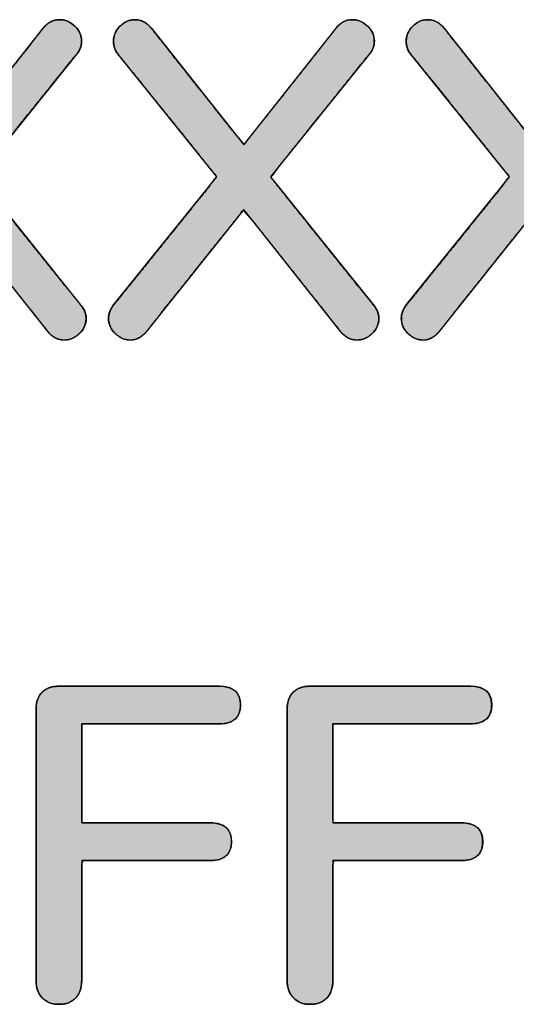
# Model space of a CAD drawing. Units: millimetres. Extents: x 5 to 1169, y 20 to 821.
# Drawn here: x 842 to 846, y 383 to 389 of the extents above; entities that cross this region are included whole.
import ezdxf

# ---------------------------------------------------------------- set-up
doc = ezdxf.new("R2010")
doc.units = ezdxf.units.MM
doc.layers.add('Printing', color=7, linetype='Continuous')

msp = doc.modelspace()

# ---------------------------------------------------------------- hatches: boundary and pattern name
at = {"layer": 'Printing', "linetype": 'Continuous'}
for points in [[(842.8191, 387.0835), (842.7253, 387.2003), (842.5153, 387.4616), (842.2964, 387.7341), (842.1758, 387.8842), (842.237, 387.9678), (842.4265, 388.203), (842.6415, 388.47), (842.7796, 388.6416), (842.8016, 388.6684), (842.8143, 388.6885), (842.8227, 388.7096), (842.8269, 388.7316), (842.8269, 388.7557), (842.822, 388.78), (842.8122, 388.8028), (842.7976, 388.8241), (842.7783, 388.8438), (842.7569, 388.8596), (842.7342, 388.8706), (842.7102, 388.8769), (842.6843, 388.8785), (842.6563, 388.8745), (842.6308, 388.8648), (842.6079, 388.8492), (842.5877, 388.8277), (842.5029, 388.7208), (842.3131, 388.4815), (842.1152, 388.232), (842.0062, 388.0946), (841.9427, 388.1677), (841.7637, 388.3935), (841.5604, 388.6497), (841.4299, 388.8143), (841.4053, 388.8427), (841.3827, 388.8602), (841.3581, 388.8719), (841.3316, 388.8778), (841.305, 388.8779), (841.2807, 388.8732), (841.2578, 388.8638), (841.2365, 388.8496), (841.2168, 388.8309), (841.2011, 388.8101), (841.1901, 388.7878), (841.1838, 388.764), (841.1822, 388.739), (841.1848, 388.7157), (841.1913, 388.694), (841.2017, 388.674), (841.2161, 388.6555), (841.3058, 388.5441), (841.5065, 388.2948), (841.7158, 388.0348), (841.8312, 387.8915), (841.7666, 387.8043), (841.5677, 387.5578), (841.3418, 387.2779), (841.1968, 387.0982), (841.175, 387.0699), (841.1633, 387.0493), (841.1555, 387.0283), (841.1516, 387.0069), (841.1518, 386.9834), (841.1566, 386.9591), (841.1664, 386.9363), (841.181, 386.915), (841.2003, 386.8952), (841.2217, 386.8795), (841.2444, 386.8685), (841.2684, 386.8623), (841.2939, 386.8607), (841.3199, 386.8646), (841.3443, 386.8744), (841.367, 386.89), (841.3882, 386.9114), (841.4775, 387.0233), (841.6774, 387.2735), (841.8858, 387.5345), (842.0006, 387.6782), (842.0672, 387.6017), (842.2548, 387.3656), (842.4679, 387.0976), (842.6047, 386.9254), (842.6298, 386.8965), (842.6524, 386.8789), (842.677, 386.8672), (842.7035, 386.8614), (842.7302, 386.8612), (842.7546, 386.8659), (842.7777, 386.8753), (842.7995, 386.8895), (842.8199, 386.9082), (842.8362, 386.929), (842.8476, 386.9514), (842.8541, 386.9752), (842.8557, 386.9999), (842.8529, 387.0223), (842.8458, 387.0437), (842.8345, 387.0641)], [(844.6648, 387.0835), (844.571, 387.2003), (844.361, 387.4616), (844.1421, 387.7341), (844.0215, 387.8842), (844.0827, 387.9678), (844.2722, 388.203), (844.4872, 388.47), (844.6253, 388.6416), (844.6473, 388.6684), (844.66, 388.6885), (844.6684, 388.7096), (844.6726, 388.7316), (844.6726, 388.7557), (844.6677, 388.78), (844.6579, 388.8028), (844.6433, 388.8241), (844.624, 388.8438), (844.6026, 388.8596), (844.5799, 388.8706), (844.5559, 388.8769), (844.53, 388.8785), (844.502, 388.8745), (844.4765, 388.8648), (844.4536, 388.8492), (844.4334, 388.8277), (844.3486, 388.7208), (844.1588, 388.4815), (843.9609, 388.232), (843.8519, 388.0946), (843.7884, 388.1677), (843.6094, 388.3935), (843.4061, 388.6497), (843.2756, 388.8143), (843.251, 388.8427), (843.2284, 388.8602), (843.2038, 388.8719), (843.1773, 388.8778), (843.1507, 388.8779), (843.1264, 388.8732), (843.1035, 388.8638), (843.0822, 388.8496), (843.0625, 388.8309), (843.0468, 388.8101), (843.0358, 388.7878), (843.0295, 388.764), (843.0279, 388.739), (843.0305, 388.7157), (843.037, 388.694), (843.0474, 388.674), (843.0618, 388.6555), (843.1515, 388.5441), (843.3522, 388.2948), (843.5615, 388.0348), (843.6769, 387.8915), (843.6123, 387.8043), (843.4134, 387.5578), (843.1875, 387.2779), (843.0425, 387.0982), (843.0207, 387.0699), (843.009, 387.0493), (843.0012, 387.0283), (842.9973, 387.0069), (842.9975, 386.9834), (843.0023, 386.9591), (843.0121, 386.9363), (843.0267, 386.915), (843.046, 386.8952), (843.0674, 386.8795), (843.0901, 386.8685), (843.1141, 386.8623), (843.1396, 386.8607), (843.1656, 386.8646), (843.19, 386.8744), (843.2127, 386.89), (843.2339, 386.9114), (843.3232, 387.0233), (843.5231, 387.2735), (843.7315, 387.5345), (843.8463, 387.6782), (843.9129, 387.6017), (844.1005, 387.3656), (844.3136, 387.0976), (844.4504, 386.9254), (844.4755, 386.8965), (844.4981, 386.8789), (844.5227, 386.8672), (844.5492, 386.8614), (844.5759, 386.8612), (844.6003, 386.8659), (844.6234, 386.8753), (844.6452, 386.8895), (844.6656, 386.9082), (844.6819, 386.929), (844.6933, 386.9514), (844.6998, 386.9752), (844.7014, 386.9999), (844.6986, 387.0223), (844.6915, 387.0437), (844.6802, 387.0641)], [(846.5105, 387.0835), (846.4167, 387.2003), (846.2067, 387.4616), (845.9878, 387.7341), (845.8672, 387.8842), (845.9284, 387.9678), (846.1179, 388.203), (846.3329, 388.47), (846.471, 388.6416), (846.493, 388.6684), (846.5057, 388.6885), (846.5141, 388.7096), (846.5183, 388.7316), (846.5183, 388.7557), (846.5134, 388.78), (846.5036, 388.8028), (846.489, 388.8241), (846.4697, 388.8438), (846.4483, 388.8596), (846.4256, 388.8706), (846.4016, 388.8769), (846.3757, 388.8785), (846.3477, 388.8745), (846.3222, 388.8648), (846.2993, 388.8492), (846.2791, 388.8277), (846.1943, 388.7208), (846.0045, 388.4815), (845.8066, 388.232), (845.6976, 388.0946), (845.6341, 388.1677), (845.4551, 388.3935), (845.2518, 388.6497), (845.1213, 388.8143), (845.0967, 388.8427), (845.0741, 388.8602), (845.0495, 388.8719), (845.023, 388.8778), (844.9964, 388.8779), (844.9721, 388.8732), (844.9492, 388.8638), (844.9279, 388.8496), (844.9082, 388.8309), (844.8925, 388.8101), (844.8815, 388.7878), (844.8752, 388.764), (844.8736, 388.739), (844.8762, 388.7157), (844.8827, 388.694), (844.8931, 388.674), (844.9075, 388.6555), (844.9972, 388.5441), (845.1979, 388.2948), (845.4072, 388.0348), (845.5226, 387.8915), (845.458, 387.8043), (845.2591, 387.5578), (845.0332, 387.2779), (844.8882, 387.0982), (844.8664, 387.0699), (844.8547, 387.0493), (844.8469, 387.0283), (844.843, 387.0069), (844.8432, 386.9834), (844.848, 386.9591), (844.8578, 386.9363), (844.8724, 386.915), (844.8917, 386.8952), (844.9131, 386.8795), (844.9358, 386.8685), (844.9598, 386.8623), (844.9853, 386.8607), (845.0113, 386.8646), (845.0357, 386.8744), (845.0584, 386.89), (845.0796, 386.9114), (845.1689, 387.0233), (845.3688, 387.2735), (845.5772, 387.5345), (845.692, 387.6782), (845.7586, 387.6017), (845.9462, 387.3656), (846.1593, 387.0976), (846.2961, 386.9254), (846.3212, 386.8965), (846.3438, 386.8789), (846.3684, 386.8672), (846.3949, 386.8614), (846.4216, 386.8612), (846.446, 386.8659), (846.4691, 386.8753), (846.4909, 386.8895), (846.5113, 386.9082), (846.5276, 386.929), (846.539, 386.9514), (846.5455, 386.9752), (846.5471, 386.9999), (846.5443, 387.0223), (846.5372, 387.0437), (846.5259, 387.0641)], [(842.6838, 382.6756), (842.7059, 382.6768), (842.7264, 382.6802), (842.7451, 382.6859), (842.7621, 382.6939), (842.7775, 382.7042), (842.7911, 382.7167), (842.8027, 382.7312), (842.8121, 382.7472), (842.8192, 382.7649), (842.8242, 382.7843), (842.827, 382.8052), (842.8277, 382.8259), (842.8277, 382.9087), (842.8277, 383.0679), (842.8277, 383.2587), (842.8277, 383.4363), (842.8277, 383.556), (842.8361, 383.5815), (842.9365, 383.5815), (843.1128, 383.5815), (843.3172, 383.5815), (843.5019, 383.5815), (843.6192, 383.5815), (843.6585, 383.5823), (843.6969, 383.5889), (843.7275, 383.6024), (843.7503, 383.6228), (843.7653, 383.65), (843.7724, 383.684), (843.7717, 383.7226), (843.7632, 383.7554), (843.7469, 383.7815), (843.7227, 383.8006), (843.6907, 383.8129), (843.6509, 383.8183), (843.6055, 383.8186), (843.4728, 383.8186), (843.2812, 383.8186), (843.0783, 383.8186), (842.9119, 383.8186), (842.8298, 383.8186), (842.8277, 383.8519), (842.8277, 383.9613), (842.8277, 384.1118), (842.8277, 384.2666), (842.8277, 384.389), (842.8277, 384.4421), (842.8871, 384.4423), (843.0484, 384.4423), (843.2609, 384.4423), (843.4733, 384.4423), (843.6346, 384.4423), (843.6968, 384.4423), (843.7384, 384.4462), (843.7723, 384.4569), (843.7983, 384.4744), (843.8165, 384.4988), (843.8269, 384.53), (843.8294, 384.5678), (843.8241, 384.6035), (843.811, 384.6323), (843.79, 384.6543), (843.7612, 384.6694), (843.7246, 384.6777), (843.6867, 384.6794), (843.5689, 384.6794), (843.3529, 384.6794), (843.0984, 384.6794), (842.8649, 384.6794), (842.7121, 384.6794), (842.6744, 384.6792), (842.6529, 384.6772), (842.6332, 384.673), (842.6151, 384.6666), (842.5988, 384.658), (842.5842, 384.6472), (842.5713, 384.6343), (842.5606, 384.6197), (842.5521, 384.6036), (842.5459, 384.5859), (842.5418, 384.5667), (842.5399, 384.5459), (842.5398, 384.4805), (842.5398, 384.21), (842.5398, 383.8085), (842.5398, 383.3774), (842.5398, 383.0176), (842.5398, 382.8304), (842.5404, 382.8059), (842.5433, 382.7856), (842.5485, 382.7667), (842.556, 382.7491), (842.5657, 382.733), (842.5777, 382.7182), (842.5917, 382.7052), (842.6072, 382.6945), (842.6241, 382.6863), (842.6425, 382.6804), (842.6624, 382.6768)], [(844.2671, 382.6756), (844.2892, 382.6768), (844.3097, 382.6802), (844.3284, 382.6859), (844.3454, 382.6939), (844.3608, 382.7042), (844.3744, 382.7167), (844.386, 382.7312), (844.3954, 382.7472), (844.4025, 382.7649), (844.4075, 382.7843), (844.4103, 382.8052), (844.411, 382.8259), (844.411, 382.9087), (844.411, 383.0679), (844.411, 383.2587), (844.411, 383.4363), (844.411, 383.556), (844.4194, 383.5815), (844.5198, 383.5815), (844.6961, 383.5815), (844.9005, 383.5815), (845.0852, 383.5815), (845.2025, 383.5815), (845.2418, 383.5823), (845.2802, 383.5889), (845.3108, 383.6024), (845.3336, 383.6228), (845.3486, 383.65), (845.3557, 383.684), (845.355, 383.7226), (845.3465, 383.7554), (845.3302, 383.7815), (845.306, 383.8006), (845.274, 383.8129), (845.2342, 383.8183), (845.1888, 383.8186), (845.0561, 383.8186), (844.8645, 383.8186), (844.6616, 383.8186), (844.4952, 383.8186), (844.4131, 383.8186), (844.411, 383.8519), (844.411, 383.9613), (844.411, 384.1118), (844.411, 384.2666), (844.411, 384.389), (844.411, 384.4421), (844.4704, 384.4423), (844.6317, 384.4423), (844.8442, 384.4423), (845.0566, 384.4423), (845.2179, 384.4423), (845.2801, 384.4423), (845.3217, 384.4462), (845.3556, 384.4569), (845.3816, 384.4744), (845.3998, 384.4988), (845.4102, 384.53), (845.4127, 384.5678), (845.4074, 384.6035), (845.3943, 384.6323), (845.3733, 384.6543), (845.3445, 384.6694), (845.3079, 384.6777), (845.27, 384.6794), (845.1522, 384.6794), (844.9362, 384.6794), (844.6817, 384.6794), (844.4482, 384.6794), (844.2954, 384.6794), (844.2577, 384.6792), (844.2362, 384.6772), (844.2165, 384.673), (844.1984, 384.6666), (844.1821, 384.658), (844.1675, 384.6472), (844.1546, 384.6343), (844.1439, 384.6197), (844.1354, 384.6036), (844.1292, 384.5859), (844.1251, 384.5667), (844.1232, 384.5459), (844.1231, 384.4805), (844.1231, 384.21), (844.1231, 383.8085), (844.1231, 383.3774), (844.1231, 383.0176), (844.1231, 382.8304), (844.1237, 382.8059), (844.1266, 382.7856), (844.1318, 382.7667), (844.1393, 382.7491), (844.149, 382.733), (844.161, 382.7182), (844.175, 382.7052), (844.1905, 382.6945), (844.2074, 382.6863), (844.2258, 382.6804), (844.2457, 382.6768)]]:
    msp.add_hatch(color=7, dxfattribs=at).paths.add_polyline_path(points)

# ---------------------------------------------------------------- linework, layer by layer
at = {"layer": 'Printing', "color": 7, "linetype": 'Continuous'}
for points, degree, knots in [([(842.8191, 387.0835), (842.8345, 387.0641), (842.8458, 387.0437), (842.8529, 387.0223), (842.8557, 386.9999), (842.8541, 386.9752), (842.8476, 386.9514), (842.8362, 386.929), (842.8199, 386.9082), (842.7995, 386.8895), (842.7777, 386.8753), (842.7546, 386.8659), (842.7302, 386.8612), (842.7035, 386.8614), (842.677, 386.8672), (842.6524, 386.8789), (842.6298, 386.8965), (842.6047, 386.9254), (842.4679, 387.0976), (842.2548, 387.3656), (842.0672, 387.6017), (842.0006, 387.6782), (841.8858, 387.5345), (841.6774, 387.2735), (841.4775, 387.0233), (841.3882, 386.9114), (841.367, 386.89), (841.3443, 386.8744), (841.3199, 386.8646), (841.2939, 386.8607), (841.2684, 386.8623), (841.2444, 386.8685), (841.2217, 386.8795), (841.2003, 386.8952), (841.181, 386.915), (841.1664, 386.9363), (841.1566, 386.9591), (841.1518, 386.9834), (841.1516, 387.0069), (841.1555, 387.0283), (841.1633, 387.0493), (841.175, 387.0699), (841.1968, 387.0982), (841.3418, 387.2779), (841.5677, 387.5578), (841.7666, 387.8043), (841.8312, 387.8915), (841.7158, 388.0348), (841.5065, 388.2948), (841.3058, 388.5441), (841.2161, 388.6555), (841.2017, 388.674), (841.1913, 388.694), (841.1848, 388.7157), (841.1822, 388.739), (841.1838, 388.764), (841.1901, 388.7878), (841.2011, 388.8101), (841.2168, 388.8309), (841.2365, 388.8496), (841.2578, 388.8638), (841.2807, 388.8732), (841.305, 388.8779), (841.3316, 388.8778), (841.3581, 388.8719), (841.3827, 388.8602), (841.4053, 388.8427), (841.4299, 388.8143), (841.5604, 388.6497), (841.7637, 388.3935), (841.9427, 388.1677), (842.0062, 388.0946), (842.1152, 388.232), (842.3131, 388.4815), (842.5029, 388.7208), (842.5877, 388.8277), (842.6079, 388.8492), (842.6308, 388.8648), (842.6563, 388.8745), (842.6843, 388.8785), (842.7102, 388.8769), (842.7342, 388.8706), (842.7569, 388.8596), (842.7783, 388.8438), (842.7976, 388.8241), (842.8122, 388.8028), (842.822, 388.78), (842.8269, 388.7557), (842.8269, 388.7316), (842.8227, 388.7096), (842.8143, 388.6885), (842.8016, 388.6684), (842.7796, 388.6416), (842.6415, 388.47), (842.4265, 388.203), (842.237, 387.9678), (842.1758, 387.8842), (842.2964, 387.7341), (842.5153, 387.4616), (842.7253, 387.2003), (842.8191, 387.0835)], 1, [0, 0, 0.002595, 0.005032, 0.007384, 0.009737, 0.012331, 0.014908, 0.017527, 0.020292, 0.023178, 0.025895, 0.028504, 0.031101, 0.033887, 0.036722, 0.039563, 0.042552, 0.046556, 0.069531, 0.105296, 0.136798, 0.147392, 0.166613, 0.201494, 0.234952, 0.249902, 0.253047, 0.255929, 0.258673, 0.261423, 0.264089, 0.26668, 0.269314, 0.272087, 0.274968, 0.277672, 0.280264, 0.282852, 0.285306, 0.287571, 0.28991, 0.292391, 0.296114, 0.320244, 0.357808, 0.390893, 0.402234, 0.421445, 0.456309, 0.48975, 0.504692, 0.50713, 0.50949, 0.511853, 0.514303, 0.516916, 0.519486, 0.522086, 0.524812, 0.527649, 0.530326, 0.532906, 0.535491, 0.538278, 0.541111, 0.543951, 0.54694, 0.550861, 0.572808, 0.606974, 0.637067, 0.647186, 0.665513, 0.698774, 0.730678, 0.744932, 0.748012, 0.750904, 0.753754, 0.756715, 0.759426, 0.762017, 0.764653, 0.767427, 0.770307, 0.773009, 0.775601, 0.778187, 0.780701, 0.783048, 0.78542, 0.787901, 0.791524, 0.814531, 0.850346, 0.881891, 0.892717, 0.912832, 0.949338, 0.984355, 1, 1]), ([(842.5877, 388.8277), (842.614, 388.8615), (842.6479, 388.8785), (842.6893, 388.8785), (842.725, 388.8785), (842.757, 388.8648), (842.7852, 388.8375), (842.8134, 388.8103), (842.8275, 388.7787), (842.8275, 388.743), (842.8275, 388.711), (842.8153, 388.6818), (842.7909, 388.6555)], 3, [0, 0, 0, 0, 0.25, 0.25, 0.25, 0.5, 0.5, 0.5, 0.75, 0.75, 0.75, 1, 1, 1, 1]), ([(844.6648, 387.0835), (844.6802, 387.0641), (844.6915, 387.0437), (844.6986, 387.0223), (844.7014, 386.9999), (844.6998, 386.9752), (844.6933, 386.9514), (844.6819, 386.929), (844.6656, 386.9082), (844.6452, 386.8895), (844.6234, 386.8753), (844.6003, 386.8659), (844.5759, 386.8612), (844.5492, 386.8614), (844.5227, 386.8672), (844.4981, 386.8789), (844.4755, 386.8965), (844.4504, 386.9254), (844.3136, 387.0976), (844.1005, 387.3656), (843.9129, 387.6017), (843.8463, 387.6782), (843.7315, 387.5345), (843.5231, 387.2735), (843.3232, 387.0233), (843.2339, 386.9114), (843.2127, 386.89), (843.19, 386.8744), (843.1656, 386.8646), (843.1396, 386.8607), (843.1141, 386.8623), (843.0901, 386.8685), (843.0674, 386.8795), (843.046, 386.8952), (843.0267, 386.915), (843.0121, 386.9363), (843.0023, 386.9591), (842.9975, 386.9834), (842.9973, 387.0069), (843.0012, 387.0283), (843.009, 387.0493), (843.0207, 387.0699), (843.0425, 387.0982), (843.1875, 387.2779), (843.4134, 387.5578), (843.6123, 387.8043), (843.6769, 387.8915), (843.5615, 388.0348), (843.3522, 388.2948), (843.1515, 388.5441), (843.0618, 388.6555), (843.0474, 388.674), (843.037, 388.694), (843.0305, 388.7157), (843.0279, 388.739), (843.0295, 388.764), (843.0358, 388.7878), (843.0468, 388.8101), (843.0625, 388.8309), (843.0822, 388.8496), (843.1035, 388.8638), (843.1264, 388.8732), (843.1507, 388.8779), (843.1773, 388.8778), (843.2038, 388.8719), (843.2284, 388.8602), (843.251, 388.8427), (843.2756, 388.8143), (843.4061, 388.6497), (843.6094, 388.3935), (843.7884, 388.1677), (843.8519, 388.0946), (843.9609, 388.232), (844.1588, 388.4815), (844.3486, 388.7208), (844.4334, 388.8277), (844.4536, 388.8492), (844.4765, 388.8648), (844.502, 388.8745), (844.53, 388.8785), (844.5559, 388.8769), (844.5799, 388.8706), (844.6026, 388.8596), (844.624, 388.8438), (844.6433, 388.8241), (844.6579, 388.8028), (844.6677, 388.78), (844.6726, 388.7557), (844.6726, 388.7316), (844.6684, 388.7096), (844.66, 388.6885), (844.6473, 388.6684), (844.6253, 388.6416), (844.4872, 388.47), (844.2722, 388.203), (844.0827, 387.9678), (844.0215, 387.8842), (844.1421, 387.7341), (844.361, 387.4616), (844.571, 387.2003), (844.6648, 387.0835)], 1, [0, 0, 0.002595, 0.005032, 0.007384, 0.009737, 0.012331, 0.014908, 0.017527, 0.020292, 0.023178, 0.025895, 0.028504, 0.031101, 0.033887, 0.036722, 0.039563, 0.042552, 0.046556, 0.069531, 0.105296, 0.136798, 0.147392, 0.166613, 0.201494, 0.234952, 0.249902, 0.253047, 0.255929, 0.258673, 0.261423, 0.264089, 0.26668, 0.269314, 0.272087, 0.274968, 0.277672, 0.280264, 0.282852, 0.285306, 0.287571, 0.28991, 0.292391, 0.296114, 0.320244, 0.357808, 0.390893, 0.402234, 0.421445, 0.456309, 0.48975, 0.504692, 0.50713, 0.50949, 0.511853, 0.514303, 0.516916, 0.519486, 0.522086, 0.524812, 0.527649, 0.530326, 0.532906, 0.535491, 0.538278, 0.541111, 0.543951, 0.54694, 0.550861, 0.572808, 0.606974, 0.637067, 0.647186, 0.665513, 0.698774, 0.730678, 0.744932, 0.748012, 0.750904, 0.753754, 0.756715, 0.759426, 0.762017, 0.764653, 0.767427, 0.770307, 0.773009, 0.775601, 0.778187, 0.780701, 0.783048, 0.78542, 0.787901, 0.791524, 0.814531, 0.850346, 0.881891, 0.892717, 0.912832, 0.949338, 0.984355, 1, 1]), ([(843.0618, 388.6555), (843.0392, 388.68), (843.0279, 388.7091), (843.0279, 388.743), (843.0279, 388.7787), (843.0415, 388.8103), (843.0688, 388.8375), (843.0961, 388.8648), (843.1276, 388.8785), (843.1634, 388.8785), (843.2029, 388.8785), (843.2367, 388.8615), (843.265, 388.8277)], 3, [0, 0, 0, 0, 0.25, 0.25, 0.25, 0.5, 0.5, 0.5, 0.75, 0.75, 0.75, 1, 1, 1, 1]), ([(844.4334, 388.8277), (844.4597, 388.8615), (844.4936, 388.8785), (844.535, 388.8785), (844.5707, 388.8785), (844.6027, 388.8648), (844.6309, 388.8375), (844.6591, 388.8103), (844.6732, 388.7787), (844.6732, 388.743), (844.6732, 388.711), (844.661, 388.6818), (844.6366, 388.6555)], 3, [0, 0, 0, 0, 0.25, 0.25, 0.25, 0.5, 0.5, 0.5, 0.75, 0.75, 0.75, 1, 1, 1, 1]), ([(846.5105, 387.0835), (846.5259, 387.0641), (846.5372, 387.0437), (846.5443, 387.0223), (846.5471, 386.9999), (846.5455, 386.9752), (846.539, 386.9514), (846.5276, 386.929), (846.5113, 386.9082), (846.4909, 386.8895), (846.4691, 386.8753), (846.446, 386.8659), (846.4216, 386.8612), (846.3949, 386.8614), (846.3684, 386.8672), (846.3438, 386.8789), (846.3212, 386.8965), (846.2961, 386.9254), (846.1593, 387.0976), (845.9462, 387.3656), (845.7586, 387.6017), (845.692, 387.6782), (845.5772, 387.5345), (845.3688, 387.2735), (845.1689, 387.0233), (845.0796, 386.9114), (845.0584, 386.89), (845.0357, 386.8744), (845.0113, 386.8646), (844.9853, 386.8607), (844.9598, 386.8623), (844.9358, 386.8685), (844.9131, 386.8795), (844.8917, 386.8952), (844.8724, 386.915), (844.8578, 386.9363), (844.848, 386.9591), (844.8432, 386.9834), (844.843, 387.0069), (844.8469, 387.0283), (844.8547, 387.0493), (844.8664, 387.0699), (844.8882, 387.0982), (845.0332, 387.2779), (845.2591, 387.5578), (845.458, 387.8043), (845.5226, 387.8915), (845.4072, 388.0348), (845.1979, 388.2948), (844.9972, 388.5441), (844.9075, 388.6555), (844.8931, 388.674), (844.8827, 388.694), (844.8762, 388.7157), (844.8736, 388.739), (844.8752, 388.764), (844.8815, 388.7878), (844.8925, 388.8101), (844.9082, 388.8309), (844.9279, 388.8496), (844.9492, 388.8638), (844.9721, 388.8732), (844.9964, 388.8779), (845.023, 388.8778), (845.0495, 388.8719), (845.0741, 388.8602), (845.0967, 388.8427), (845.1213, 388.8143), (845.2518, 388.6497), (845.4551, 388.3935), (845.6341, 388.1677), (845.6976, 388.0946), (845.8066, 388.232), (846.0045, 388.4815), (846.1943, 388.7208), (846.2791, 388.8277), (846.2993, 388.8492), (846.3222, 388.8648), (846.3477, 388.8745), (846.3757, 388.8785), (846.4016, 388.8769), (846.4256, 388.8706), (846.4483, 388.8596), (846.4697, 388.8438), (846.489, 388.8241), (846.5036, 388.8028), (846.5134, 388.78), (846.5183, 388.7557), (846.5183, 388.7316), (846.5141, 388.7096), (846.5057, 388.6885), (846.493, 388.6684), (846.471, 388.6416), (846.3329, 388.47), (846.1179, 388.203), (845.9284, 387.9678), (845.8672, 387.8842), (845.9878, 387.7341), (846.2067, 387.4616), (846.4167, 387.2003), (846.5105, 387.0835)], 1, [0, 0, 0.002595, 0.005032, 0.007384, 0.009737, 0.012331, 0.014908, 0.017527, 0.020292, 0.023178, 0.025895, 0.028504, 0.031101, 0.033887, 0.036722, 0.039563, 0.042552, 0.046556, 0.069531, 0.105296, 0.136798, 0.147392, 0.166613, 0.201494, 0.234952, 0.249902, 0.253047, 0.255929, 0.258673, 0.261423, 0.264089, 0.26668, 0.269314, 0.272087, 0.274968, 0.277672, 0.280264, 0.282852, 0.285306, 0.287571, 0.28991, 0.292391, 0.296114, 0.320244, 0.357808, 0.390893, 0.402234, 0.421445, 0.456309, 0.48975, 0.504692, 0.50713, 0.50949, 0.511853, 0.514303, 0.516916, 0.519486, 0.522086, 0.524812, 0.527649, 0.530326, 0.532906, 0.535491, 0.538278, 0.541111, 0.543951, 0.54694, 0.550861, 0.572808, 0.606974, 0.637067, 0.647186, 0.665513, 0.698774, 0.730678, 0.744932, 0.748012, 0.750904, 0.753754, 0.756715, 0.759426, 0.762017, 0.764653, 0.767427, 0.770307, 0.773009, 0.775601, 0.778187, 0.780701, 0.783048, 0.78542, 0.787901, 0.791524, 0.814531, 0.850346, 0.881891, 0.892717, 0.912832, 0.949338, 0.984355, 1, 1]), ([(844.9075, 388.6555), (844.8849, 388.68), (844.8736, 388.7091), (844.8736, 388.743), (844.8736, 388.7787), (844.8872, 388.8103), (844.9145, 388.8375), (844.9418, 388.8648), (844.9733, 388.8785), (845.0091, 388.8785), (845.0486, 388.8785), (845.0824, 388.8615), (845.1107, 388.8277)], 3, [0, 0, 0, 0, 0.25, 0.25, 0.25, 0.5, 0.5, 0.5, 0.75, 0.75, 0.75, 1, 1, 1, 1]), ([(842.8191, 387.0835), (842.8435, 387.0572), (842.8558, 387.028), (842.8558, 386.9961), (842.8558, 386.9603), (842.8417, 386.9288), (842.8134, 386.9015), (842.7852, 386.8742), (842.7532, 386.8606), (842.7175, 386.8606), (842.678, 386.8606), (842.6441, 386.8775), (842.6159, 386.9114)], 3, [0, 0, 0, 0, 0.25, 0.25, 0.25, 0.5, 0.5, 0.5, 0.75, 0.75, 0.75, 1, 1, 1, 1]), ([(843.2339, 386.9114), (843.2057, 386.8775), (843.1728, 386.8606), (843.1351, 386.8606), (843.0994, 386.8606), (843.0674, 386.8742), (843.0392, 386.9015), (843.011, 386.9288), (842.9969, 386.9603), (842.9969, 386.9961), (842.9969, 387.0262), (843.0081, 387.0553), (843.0307, 387.0835)], 3, [0, 0, 0, 0, 0.25, 0.25, 0.25, 0.5, 0.5, 0.5, 0.75, 0.75, 0.75, 1, 1, 1, 1]), ([(844.6648, 387.0835), (844.6892, 387.0572), (844.7015, 387.028), (844.7015, 386.9961), (844.7015, 386.9603), (844.6874, 386.9288), (844.6591, 386.9015), (844.6309, 386.8742), (844.5989, 386.8606), (844.5632, 386.8606), (844.5237, 386.8606), (844.4898, 386.8775), (844.4616, 386.9114)], 3, [0, 0, 0, 0, 0.25, 0.25, 0.25, 0.5, 0.5, 0.5, 0.75, 0.75, 0.75, 1, 1, 1, 1]), ([(845.0796, 386.9114), (845.0514, 386.8775), (845.0185, 386.8606), (844.9808, 386.8606), (844.9451, 386.8606), (844.9131, 386.8742), (844.8849, 386.9015), (844.8567, 386.9288), (844.8426, 386.9603), (844.8426, 386.9961), (844.8426, 387.0262), (844.8538, 387.0553), (844.8764, 387.0835)], 3, [0, 0, 0, 0, 0.25, 0.25, 0.25, 0.5, 0.5, 0.5, 0.75, 0.75, 0.75, 1, 1, 1, 1]), ([(842.6838, 382.6756), (842.6624, 382.6768), (842.6425, 382.6804), (842.6241, 382.6863), (842.6072, 382.6945), (842.5917, 382.7052), (842.5777, 382.7182), (842.5657, 382.733), (842.556, 382.7491), (842.5485, 382.7667), (842.5433, 382.7856), (842.5404, 382.8059), (842.5398, 382.8304), (842.5398, 383.0176), (842.5398, 383.3774), (842.5398, 383.8085), (842.5398, 384.21), (842.5398, 384.4805), (842.5399, 384.5459), (842.5418, 384.5667), (842.5459, 384.5859), (842.5521, 384.6036), (842.5606, 384.6197), (842.5713, 384.6343), (842.5842, 384.6472), (842.5988, 384.658), (842.6151, 384.6666), (842.6332, 384.673), (842.6529, 384.6772), (842.6744, 384.6792), (842.7121, 384.6794), (842.8649, 384.6794), (843.0984, 384.6794), (843.3529, 384.6794), (843.5689, 384.6794), (843.6867, 384.6794), (843.7246, 384.6777), (843.7612, 384.6694), (843.79, 384.6543), (843.811, 384.6323), (843.8241, 384.6035), (843.8294, 384.5678), (843.8269, 384.53), (843.8165, 384.4988), (843.7983, 384.4744), (843.7723, 384.4569), (843.7384, 384.4462), (843.6968, 384.4423), (843.6346, 384.4423), (843.4733, 384.4423), (843.2609, 384.4423), (843.0484, 384.4423), (842.8871, 384.4423), (842.8277, 384.4421), (842.8277, 384.389), (842.8277, 384.2666), (842.8277, 384.1118), (842.8277, 383.9613), (842.8277, 383.8519), (842.8298, 383.8186), (842.9119, 383.8186), (843.0783, 383.8186), (843.2812, 383.8186), (843.4728, 383.8186), (843.6055, 383.8186), (843.6509, 383.8183), (843.6907, 383.8129), (843.7227, 383.8006), (843.7469, 383.7815), (843.7632, 383.7554), (843.7717, 383.7226), (843.7724, 383.684), (843.7653, 383.65), (843.7503, 383.6228), (843.7275, 383.6024), (843.6969, 383.5889), (843.6585, 383.5823), (843.6192, 383.5815), (843.5019, 383.5815), (843.3172, 383.5815), (843.1128, 383.5815), (842.9365, 383.5815), (842.8361, 383.5815), (842.8277, 383.556), (842.8277, 383.4363), (842.8277, 383.2587), (842.8277, 383.0679), (842.8277, 382.9087), (842.8277, 382.8259), (842.827, 382.8052), (842.8242, 382.7843), (842.8192, 382.7649), (842.8121, 382.7472), (842.8027, 382.7312), (842.7911, 382.7167), (842.7775, 382.7042), (842.7621, 382.6939), (842.7451, 382.6859), (842.7264, 382.6802), (842.7059, 382.6768), (842.6838, 382.6756)], 1, [0, 0, 0.002639, 0.005131, 0.007517, 0.009844, 0.012163, 0.014523, 0.016874, 0.019203, 0.021556, 0.023977, 0.026508, 0.029529, 0.052637, 0.097048, 0.150272, 0.199824, 0.233217, 0.241292, 0.243865, 0.24629, 0.248605, 0.250853, 0.253082, 0.255331, 0.257576, 0.259856, 0.26222, 0.264715, 0.267379, 0.272025, 0.290897, 0.319716, 0.351131, 0.377788, 0.392335, 0.397016, 0.401651, 0.405666, 0.409416, 0.413326, 0.417777, 0.422461, 0.426522, 0.430277, 0.434151, 0.438533, 0.4437, 0.45137, 0.471285, 0.497505, 0.523724, 0.543639, 0.550977, 0.557539, 0.572645, 0.591755, 0.610332, 0.623836, 0.627949, 0.638082, 0.658618, 0.683662, 0.707318, 0.723693, 0.729297, 0.734259, 0.73849, 0.742296, 0.746087, 0.750278, 0.755037, 0.759331, 0.763162, 0.766933, 0.771062, 0.775879, 0.780731, 0.795209, 0.818009, 0.843236, 0.864996, 0.877393, 0.880712, 0.895486, 0.91741, 0.94096, 0.960609, 0.970833, 0.973385, 0.975995, 0.978459, 0.980818, 0.983116, 0.9854, 0.987684, 0.989961, 0.992284, 0.994703, 0.997262, 1, 1]), ([(842.5398, 384.5382), (842.5398, 384.5815), (842.5525, 384.6159), (842.5779, 384.6413), (842.6033, 384.6667), (842.6386, 384.6794), (842.6838, 384.6794)], 3, [0, 0, 0, 0, 0.5, 0.5, 0.5, 1, 1, 1, 1]), ([(843.6941, 384.6794), (843.7844, 384.6794), (843.8296, 384.6398), (843.8296, 384.5608), (843.8296, 384.4818), (843.7844, 384.4423), (843.6941, 384.4423)], 3, [0, 0, 0, 0, 0.5, 0.5, 0.5, 1, 1, 1, 1]), ([(844.2671, 382.6756), (844.2457, 382.6768), (844.2258, 382.6804), (844.2074, 382.6863), (844.1905, 382.6945), (844.175, 382.7052), (844.161, 382.7182), (844.149, 382.733), (844.1393, 382.7491), (844.1318, 382.7667), (844.1266, 382.7856), (844.1237, 382.8059), (844.1231, 382.8304), (844.1231, 383.0176), (844.1231, 383.3774), (844.1231, 383.8085), (844.1231, 384.21), (844.1231, 384.4805), (844.1232, 384.5459), (844.1251, 384.5667), (844.1292, 384.5859), (844.1354, 384.6036), (844.1439, 384.6197), (844.1546, 384.6343), (844.1675, 384.6472), (844.1821, 384.658), (844.1984, 384.6666), (844.2165, 384.673), (844.2362, 384.6772), (844.2577, 384.6792), (844.2954, 384.6794), (844.4482, 384.6794), (844.6817, 384.6794), (844.9362, 384.6794), (845.1522, 384.6794), (845.27, 384.6794), (845.3079, 384.6777), (845.3445, 384.6694), (845.3733, 384.6543), (845.3943, 384.6323), (845.4074, 384.6035), (845.4127, 384.5678), (845.4102, 384.53), (845.3998, 384.4988), (845.3816, 384.4744), (845.3556, 384.4569), (845.3217, 384.4462), (845.2801, 384.4423), (845.2179, 384.4423), (845.0566, 384.4423), (844.8442, 384.4423), (844.6317, 384.4423), (844.4704, 384.4423), (844.411, 384.4421), (844.411, 384.389), (844.411, 384.2666), (844.411, 384.1118), (844.411, 383.9613), (844.411, 383.8519), (844.4131, 383.8186), (844.4952, 383.8186), (844.6616, 383.8186), (844.8645, 383.8186), (845.0561, 383.8186), (845.1888, 383.8186), (845.2342, 383.8183), (845.274, 383.8129), (845.306, 383.8006), (845.3302, 383.7815), (845.3465, 383.7554), (845.355, 383.7226), (845.3557, 383.684), (845.3486, 383.65), (845.3336, 383.6228), (845.3108, 383.6024), (845.2802, 383.5889), (845.2418, 383.5823), (845.2025, 383.5815), (845.0852, 383.5815), (844.9005, 383.5815), (844.6961, 383.5815), (844.5198, 383.5815), (844.4194, 383.5815), (844.411, 383.556), (844.411, 383.4363), (844.411, 383.2587), (844.411, 383.0679), (844.411, 382.9087), (844.411, 382.8259), (844.4103, 382.8052), (844.4075, 382.7843), (844.4025, 382.7649), (844.3954, 382.7472), (844.386, 382.7312), (844.3744, 382.7167), (844.3608, 382.7042), (844.3454, 382.6939), (844.3284, 382.6859), (844.3097, 382.6802), (844.2892, 382.6768), (844.2671, 382.6756)], 1, [0, 0, 0.002639, 0.005131, 0.007517, 0.009844, 0.012163, 0.014523, 0.016874, 0.019203, 0.021556, 0.023977, 0.026508, 0.029529, 0.052637, 0.097048, 0.150272, 0.199824, 0.233217, 0.241292, 0.243865, 0.24629, 0.248605, 0.250853, 0.253082, 0.255331, 0.257576, 0.259856, 0.26222, 0.264715, 0.267379, 0.272025, 0.290897, 0.319716, 0.351131, 0.377788, 0.392335, 0.397016, 0.401651, 0.405666, 0.409416, 0.413326, 0.417777, 0.422461, 0.426522, 0.430277, 0.434151, 0.438533, 0.4437, 0.45137, 0.471285, 0.497505, 0.523724, 0.543639, 0.550977, 0.557539, 0.572645, 0.591755, 0.610332, 0.623836, 0.627949, 0.638082, 0.658618, 0.683662, 0.707318, 0.723693, 0.729297, 0.734259, 0.73849, 0.742296, 0.746087, 0.750278, 0.755037, 0.759331, 0.763162, 0.766933, 0.771062, 0.775879, 0.780731, 0.795209, 0.818009, 0.843236, 0.864996, 0.877393, 0.880712, 0.895486, 0.91741, 0.94096, 0.960609, 0.970833, 0.973385, 0.975995, 0.978459, 0.980818, 0.983116, 0.9854, 0.987684, 0.989961, 0.992284, 0.994703, 0.997262, 1, 1]), ([(844.1231, 384.5382), (844.1231, 384.5815), (844.1358, 384.6159), (844.1612, 384.6413), (844.1866, 384.6667), (844.2219, 384.6794), (844.2671, 384.6794)], 3, [0, 0, 0, 0, 0.5, 0.5, 0.5, 1, 1, 1, 1]), ([(845.2774, 384.6794), (845.3677, 384.6794), (845.4129, 384.6398), (845.4129, 384.5608), (845.4129, 384.4818), (845.3677, 384.4423), (845.2774, 384.4423)], 3, [0, 0, 0, 0, 0.5, 0.5, 0.5, 1, 1, 1, 1]), ([(843.6377, 383.8186), (843.728, 383.8186), (843.7731, 383.7791), (843.7731, 383.7), (843.7731, 383.621), (843.728, 383.5815), (843.6377, 383.5815)], 3, [0, 0, 0, 0, 0.5, 0.5, 0.5, 1, 1, 1, 1]), ([(845.221, 383.8186), (845.3113, 383.8186), (845.3564, 383.7791), (845.3564, 383.7), (845.3564, 383.621), (845.3113, 383.5815), (845.221, 383.5815)], 3, [0, 0, 0, 0, 0.5, 0.5, 0.5, 1, 1, 1, 1]), ([(842.6838, 382.6756), (842.6405, 382.6756), (842.6057, 382.6892), (842.5793, 382.7165), (842.553, 382.7438), (842.5398, 382.7791), (842.5398, 382.8223)], 3, [0, 0, 0, 0, 0.5, 0.5, 0.5, 1, 1, 1, 1]), ([(842.8277, 382.8223), (842.8277, 382.7772), (842.815, 382.7414), (842.7896, 382.7151), (842.7642, 382.6888), (842.7289, 382.6756), (842.6838, 382.6756)], 3, [0, 0, 0, 0, 0.5, 0.5, 0.5, 1, 1, 1, 1]), ([(844.2671, 382.6756), (844.2238, 382.6756), (844.189, 382.6892), (844.1626, 382.7165), (844.1363, 382.7438), (844.1231, 382.7791), (844.1231, 382.8223)], 3, [0, 0, 0, 0, 0.5, 0.5, 0.5, 1, 1, 1, 1]), ([(844.411, 382.8223), (844.411, 382.7772), (844.3983, 382.7414), (844.3729, 382.7151), (844.3475, 382.6888), (844.3122, 382.6756), (844.2671, 382.6756)], 3, [0, 0, 0, 0, 0.5, 0.5, 0.5, 1, 1, 1, 1])]:
    msp.add_open_spline(points, degree=degree, knots=knots, dxfattribs=at)
for points in [[(842.0035, 388.0911), (842.0035, 388.0911), (842.5877, 388.8277), (842.5877, 388.8277)], [(843.265, 388.8277), (843.265, 388.8277), (843.8492, 388.0911), (843.8492, 388.0911)], [(843.8492, 388.0911), (843.8492, 388.0911), (844.4334, 388.8277), (844.4334, 388.8277)], [(845.1107, 388.8277), (845.1107, 388.8277), (845.6949, 388.0911), (845.6949, 388.0911)], [(842.7909, 388.6555), (842.7909, 388.6555), (842.1728, 387.8879), (842.1728, 387.8879)], [(843.6798, 387.8879), (843.6798, 387.8879), (843.0618, 388.6555), (843.0618, 388.6555)], [(844.6366, 388.6555), (844.6366, 388.6555), (844.0185, 387.8879), (844.0185, 387.8879)], [(845.5255, 387.8879), (845.5255, 387.8879), (844.9075, 388.6555), (844.9075, 388.6555)], [(842.1728, 387.8879), (842.1728, 387.8879), (842.8191, 387.0835), (842.8191, 387.0835)], [(843.0307, 387.0835), (843.0307, 387.0835), (843.6798, 387.8879), (843.6798, 387.8879)], [(844.0185, 387.8879), (844.0185, 387.8879), (844.6648, 387.0835), (844.6648, 387.0835)], [(844.8764, 387.0835), (844.8764, 387.0835), (845.5255, 387.8879), (845.5255, 387.8879)], [(842.6159, 386.9114), (842.6159, 386.9114), (842.0035, 387.6818), (842.0035, 387.6818)], [(843.8492, 387.6818), (843.8492, 387.6818), (843.2339, 386.9114), (843.2339, 386.9114)], [(844.4616, 386.9114), (844.4616, 386.9114), (843.8492, 387.6818), (843.8492, 387.6818)], [(845.6949, 387.6818), (845.6949, 387.6818), (845.0796, 386.9114), (845.0796, 386.9114)], [(842.6838, 384.6794), (842.6838, 384.6794), (843.6941, 384.6794), (843.6941, 384.6794)], [(844.2671, 384.6794), (844.2671, 384.6794), (845.2774, 384.6794), (845.2774, 384.6794)], [(842.5398, 382.8223), (842.5398, 382.8223), (842.5398, 384.5382), (842.5398, 384.5382)], [(844.1231, 382.8223), (844.1231, 382.8223), (844.1231, 384.5382), (844.1231, 384.5382)], [(843.6941, 384.4423), (843.6941, 384.4423), (842.8277, 384.4423), (842.8277, 384.4423)], [(842.8277, 384.4423), (842.8277, 384.4423), (842.8277, 383.8186), (842.8277, 383.8186)], [(845.2774, 384.4423), (845.2774, 384.4423), (844.411, 384.4423), (844.411, 384.4423)], [(844.411, 384.4423), (844.411, 384.4423), (844.411, 383.8186), (844.411, 383.8186)], [(842.8277, 383.8186), (842.8277, 383.8186), (843.6377, 383.8186), (843.6377, 383.8186)], [(844.411, 383.8186), (844.411, 383.8186), (845.221, 383.8186), (845.221, 383.8186)], [(843.6377, 383.5815), (843.6377, 383.5815), (842.8277, 383.5815), (842.8277, 383.5815)], [(842.8277, 383.5815), (842.8277, 383.5815), (842.8277, 382.8223), (842.8277, 382.8223)], [(845.221, 383.5815), (845.221, 383.5815), (844.411, 383.5815), (844.411, 383.5815)], [(844.411, 383.5815), (844.411, 383.5815), (844.411, 382.8223), (844.411, 382.8223)]]:
    msp.add_open_spline(points, degree=3, dxfattribs=at)

doc.saveas('drawing.dxf')
